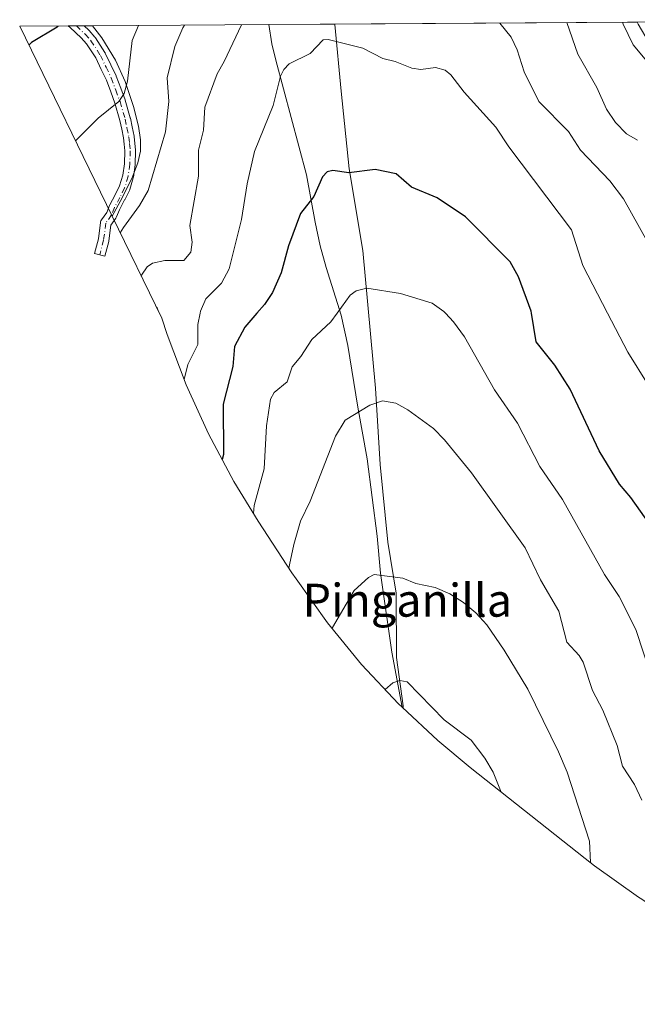
# Model space of a CAD drawing. Units: metres. Extents: x 546140 to 549581, y 4714707 to 4717043.
# Drawn here: x 547591 to 547741, y 4716792 to 4717031 of the extents above; entities that cross this region are included whole.
import ezdxf
from ezdxf.enums import TextEntityAlignment as Align

# ---------------------------------------------------------------- set-up
doc = ezdxf.new("R2010")
doc.units = ezdxf.units.M
doc.header["$MEASUREMENT"] = 0
doc.linetypes.add('DGN Style 4', pattern=[2.6384748266838614, 1.318413404963828, -0.6592067024819142, 0.001648016756204785, -0.6592067024819142])
for name, color, linetype, lineweight in [('Arbolado forestal CxS', 92, 'Continuous', 0), ('Camino Cxs', 7, 'Continuous', 0), ('Camino eje', 30, 'DGN Style 4', 13), ('Corriente natural lineal', 142, 'Continuous', 13), ('Curva de nivel maestra', 30, 'Continuous', 30), ('Curva de nivel normal', 30, 'Continuous', 0), ('Matorral CxS', 135, 'Continuous', 0), ('Texto cartográfico', 7, 'Continuous', 0)]:
    doc.layers.add(name, color=color, linetype=linetype, lineweight=lineweight)
doc.styles.add('Style-Arial', font='txt')

# ---------------------------------------------------------------- blocks, each defined once
blk = doc.blocks.new('*U5')
at = {"layer": 'Arbolado forestal CxS', "color": 92, "linetype": 'Continuous', "lineweight": 0}
blk.add_polyline3d([(547681.7701000003, 4716877.690099999, 882.0589000000037), (547684.2439000001, 4716864.3683, 879.687300000005), (547683.3787000002, 4716865.178500001, 879.8004999999977), (547674.4321, 4716874.730699999, 882.599199999997), (547666.1293000003, 4716884.8477, 886.274900000004), (547658.5060999999, 4716895.485900001, 890.1028999999982), (547657.5141000003, 4716896.985099999, 890.6150999999956), (547649.2840999998, 4716909.545100001, 895.1785999999993), (547643.3651000002, 4716919.1599, 898.8255000000064), (547637.1955000004, 4716930.702299999, 902.8919000000025), (547631.7940999996, 4716942.623299999, 905.5004000000046), (547627.1841000002, 4716954.872099999, 908.8705000000045), (547625.8941000003, 4716958.8057, 910.213699999993), (547613.8126999997, 4716983.626499999, 916.3242000000029), (547615.8101000004, 4716987.1501, 916.8125), (547618.6101000002, 4716992.7301, 917.1345000000002), (547620.0800999999, 4716996.550100001, 917.3206999999967), (547620.7100999998, 4716999.4101, 917.5359999999928), (547620.7401000002, 4717002.110099999, 917.8567999999941), (547620.2100999998, 4717005.420100001, 918.422000000006), (547618.9801000003, 4717010.2401, 919.5345999999992), (547616.9901000002, 4717016.300100001, 920.7422999999982), (547614.6501000002, 4717021.5101, 921.7350000000006), (547611.3300999999, 4717026.890100001, 923.5586999999941), (547609.0695000002, 4717029.8376, 924.3050999999978), (547651.8832, 4717030.130200001, 908.4587999999932), (547652.6501000002, 4717025.4801, 907.5142000000051), (547653.5500999996, 4717021.5001, 906.6555999999982), (547661.0701000001, 4716993.6601, 901.5641000000032), (547663.1201, 4716982.100099999, 899.6116000000038), (547664.3800999997, 4716976.4001, 898.4664000000049), (547665.7801000001, 4716971.1601, 897.3935999999958), (547665.7901, 4716971.120100001, 897.3861999999936), (547669.4301000005, 4716959.5801, 895.3656999999948), (547671.1101000002, 4716952.210100001, 893.8751999999951), (547673.5100999996, 4716937.190099999, 890.796100000007), (547675.8101000004, 4716924.620100001, 888.8188999999984), (547678.1700999998, 4716905.870100001, 886.5856000000058), (547679.0201000003, 4716896.880100001, 885.3531999999979)], close=True, dxfattribs=at)
blk = doc.blocks.new('*U14')
at = {"layer": 'Camino Cxs', "color": 7, "linetype": 'Continuous', "lineweight": 0}
for points in [[(547613.0160999997, 4716977.469699999, 915.4043999999994), (547612.0635000002, 4716973.8715, 915.1860000000015), (547609.5500999996, 4716974.5371, 915.6429000000062), (547610.4807000002, 4716978.0527, 915.7942999999941), (547610.9990999997, 4716982.0955, 916.2393000000012), (547611.0433, 4716982.303300001, 916.2602000000044), (547611.1205000002, 4716982.5009, 916.2762999999978), (547611.2289000005, 4716982.683300001, 916.2872999999963), (547612.5330999997, 4716984.517899999, 916.3644999999962), (547613.2021000005, 4716986.2005, 916.5181000000011), (547613.2632999998, 4716986.3323, 916.531799999997), (547614.5614999998, 4716988.7645, 916.8356000000058), (547615.6571000004, 4716990.9319, 917.0632000000041), (547616.4360999997, 4716993.5613, 917.3113000000012), (547616.8227000004, 4716996.324300001, 917.5984000000027), (547616.9134999998, 4716999.4641, 918.0292999999948), (547616.7607000005, 4717001.1195, 918.3074999999953), (547616.6228999998, 4717002.5845, 918.5540999999939), (547616.1628999999, 4717004.767899999, 918.9459999999963), (547615.7333000004, 4717006.8189, 919.328999999998), (547614.5050999997, 4717011.017300001, 920.2848999999987), (547613.4858999997, 4717013.7795, 920.8182999999991), (547612.4221000001, 4717016.651900001, 921.3941999999952), (547611.1678999999, 4717019.262900001, 921.9174999999959), (547609.8482999997, 4717022.019300001, 922.4297999999982), (547607.6429000003, 4717025.434900001, 923.2872000000062), (547606.3198999995, 4717026.917300001, 923.7299999999959), (547603.6300999997, 4717029.453500001, 924.5374000000012), (547603.1826999999, 4717029.7974, 924.6527999999963), (547607.0274999999, 4717029.8237, 924.149900000004), (547608.1442999998, 4717028.7707, 923.7875000000058), (547608.2225000003, 4717028.690500001, 923.7599000000046), (547609.6501000002, 4717027.0909, 923.2462999999989), (547609.6760999998, 4717027.060699999, 923.2373999999982), (547609.7723000003, 4717026.930299999, 923.201199999996), (547612.0773, 4717023.360300001, 922.3056999999973), (547612.1111000003, 4717023.305299999, 922.2927000000054), (547612.1577000003, 4717023.216700001, 922.2730000000012), (547613.5122999996, 4717020.3873, 921.5467999999966), (547614.7921000002, 4717017.723099999, 921.0378999999957), (547614.8393000001, 4717017.6117, 921.023199999996), (547615.9244999997, 4717014.6809, 920.5611000000064), (547616.9606999997, 4717011.872500001, 920.1325999999973), (547616.9879000001, 4717011.790300001, 920.1113999999944), (547618.2429000001, 4717007.5001, 918.7966000000015), (547618.2675000001, 4717007.401699999, 918.7750999999989), (547618.7074999996, 4717005.3025, 918.3567000000039), (547619.1823000005, 4717003.0481, 917.9263000000066), (547619.1904999996, 4717003.005899999, 917.9186000000045), (547619.2045, 4717002.901900001, 917.9018000000069), (547619.3494999995, 4717001.3607, 917.656099999993), (547619.5097000003, 4716999.624500001, 917.3776000000071), (547619.5151000004, 4716999.505100001, 917.3603000000004), (547619.5147000002, 4716999.467499999, 917.3555000000052), (547619.4197000006, 4716996.1777, 916.9716999999946), (547619.4077000003, 4716996.0351, 916.9587999999932), (547618.9977000002, 4716993.104900001, 916.732799999998), (547618.9905000003, 4716993.0593, 916.7293999999965), (547618.9567, 4716992.915899999, 916.7217999999993), (547618.1167000001, 4716990.080700001, 916.622000000003), (547618.0916999998, 4716990.0055, 916.6208000000044), (547618.0302999998, 4716989.863700001, 916.6227999999975), (547616.8753000004, 4716987.578700001, 916.5627999999997), (547616.8620999996, 4716987.5529, 916.5602999999975), (547615.5913000006, 4716985.1721, 916.1551000000036), (547614.8913000004, 4716983.411900001, 915.9121000000014), (547614.8092999998, 4716983.2421, 915.8938000000053), (547614.7429000001, 4716983.138900001, 915.8853999999993), (547613.5367000002, 4716981.442100001, 915.8239999999934), (547613.0488999998, 4716977.6371, 915.4180000000052), (547613.0396999996, 4716977.5767, 915.4122000000062)], [(547781.3601000002, 4716796.0701, 897.386799999993), (547781.3514999999, 4716792.160900001, 897.1174000000028), (547779.6744999997, 4716793.517899999, 897.1967000000004), (547777.9962999999, 4716794.360500001, 897.2388000000066), (547778.0000999998, 4716796.120100001, 897.3644999999962), (547778.1201, 4716800.770099999, 897.7212000000001), (547778.4600999998, 4716806.610099999, 898.1420000000071), (547778.9001000002, 4716812.450099999, 898.3662999999942), (547779.5401, 4716819.690099999, 899.224199999997), (547780.3300999999, 4716826.920100001, 900.172399999996), (547781.4600999998, 4716833.0001, 900.8337999999932), (547782.6901000004, 4716839.0801, 901.369399999996), (547783.4401000004, 4716844.9101, 902.0173000000068), (547783.6401000004, 4716850.7401, 902.542100000006), (547783.2701000003, 4716855.280099999, 903.1276999999973), (547782.8901000004, 4716859.8301, 903.8111999999965), (547782.6801000005, 4716865.020099999, 904.5360999999976), (547782.4501, 4716870.210100001, 905.2195999999967), (547781.7701000003, 4716882.8101, 906.3929999999965), (547781.1101000002, 4716896.8101, 908.1079000000027), (547780.2600999996, 4716904.5701, 908.9710000000051), (547778.8701, 4716912.280099999, 910.0093000000053), (547776.5000999998, 4716923.9301, 911.0019999999931), (547773.9101, 4716935.530099999, 912.2286000000023), (547771.3000999996, 4716946.370100001, 913.253800000006), (547768.6901000004, 4716957.220100001, 914.6407999999938), (547766.3701, 4716967.170100001, 915.3889000000055), (547764.0701000001, 4716977.140100001, 916.5071999999927), (547762.7200999996, 4716983.7501, 917.2338000000019), (547761.4301000005, 4716990.360099999, 917.8475999999937), (547759.8800999997, 4716996.840100001, 918.4471000000049), (547757.8300999999, 4717003.210100001, 918.8389000000025), (547755.5800999999, 4717008.130100001, 919.4612999999954), (547752.8201000001, 4717012.780099999, 919.7670000000071), (547749.9200999998, 4717017.090100001, 920.2130999999937), (547747.0100999996, 4717021.4001, 920.376099999994), (547744.2301000003, 4717025.7301, 920.4830999999976), (547741.6101000002, 4717030.200099999, 920.5371000000014), (547741.3800999997, 4717030.7401, 920.5593999999984), (547741.3794, 4717030.741900001, 920.559500000003), (547745.1716, 4717030.7678, 921.0725999999995), (547747.0900999998, 4717027.4901, 921.1149000000006), (547749.8201000001, 4717023.2501, 921.1686000000045), (547752.7100999998, 4717018.970100001, 921.0209000000032), (547755.6601, 4717014.5701, 920.6897000000026), (547758.5701000001, 4717009.690099999, 920.2045999999974), (547760.9700999996, 4717004.420100001, 919.8666999999988), (547763.1101000002, 4716997.7501, 919.4159000000074), (547764.7100999998, 4716991.0701, 918.8628000000026), (547766.0100999996, 4716984.4001, 918.0948000000062), (547767.3501000004, 4716977.860099999, 917.123000000007), (547769.6401000004, 4716967.9301, 916.1635999999999), (547771.9600999998, 4716958.0001, 915.169399999999), (547774.5701000001, 4716947.1601, 914.0500999999931), (547777.1801000005, 4716936.280099999, 912.8089000000037), (547779.7801000001, 4716924.630100001, 911.4850000000006), (547782.1700999998, 4716912.9101, 910.3160999999964), (547783.5900999998, 4716905.050100001, 909.516699999993), (547784.4600999998, 4716897.0701, 908.4562000000006), (547784.8000999996, 4716889.960100001, 907.5988000000071), (547785.1201, 4716882.970100001, 906.6236999999965), (547785.4700999996, 4716876.690099999, 906.1487999999954), (547785.8101000004, 4716870.380100001, 905.5976999999986), (547786.0401, 4716865.1601, 905.0878999999987), (547786.2401000002, 4716860.040100001, 904.218399999998), (547786.6201, 4716855.5601, 903.4122999999963), (547787.0000999998, 4716850.8201, 902.7517999999982), (547786.7901, 4716844.640100001, 902.0100999999995), (547786.0100999996, 4716838.530099999, 901.351999999999), (547784.7600999996, 4716832.360099999, 901.1201000000001), (547783.6501000002, 4716826.4301, 900.4642000000023), (547782.8800999997, 4716819.360099999, 899.3304000000062), (547782.2500999998, 4716812.1801, 898.4158000000025), (547781.8101000004, 4716806.390100001, 898.0890000000073), (547781.4700999996, 4716800.630100001, 897.7428999999975)]]:
    blk.add_polyline3d(points, close=True, dxfattribs=at)

msp = doc.modelspace()

# ---------------------------------------------------------------- linework, layer by layer
at = {"layer": 'Arbolado forestal CxS', "color": 92, "linetype": 'Continuous', "lineweight": 0, "extrusion": (0.3470944308982938, 0.002372133930991557, 0.9378271850506377), "elevation": 202128.3233144155, "flags": 128}
msp.add_lwpolyline([(4713177.266204532, -543462.2667099752), (4713177.266204532, -543507.9197903327)], dxfattribs=at)
at = {"layer": 'Arbolado forestal CxS', "color": 92, "linetype": 'Continuous', "lineweight": 0}
for points in [[(547609.0694000004, 4717029.8377, 924.3052000000026), (547611.3300999999, 4717026.890100001, 923.5586999999941), (547614.6501000002, 4717021.5101, 921.7350000000006), (547616.9901000002, 4717016.300100001, 920.7422999999982), (547618.9801000003, 4717010.2401, 919.5345999999992), (547620.2100999998, 4717005.420100001, 918.422000000006), (547620.7401000002, 4717002.110099999, 917.8567999999941), (547620.7100999998, 4716999.4101, 917.5359999999928), (547620.0800999999, 4716996.550100001, 917.3206999999967), (547618.6101000002, 4716992.7301, 917.1345000000002), (547615.8101000004, 4716987.1501, 916.8125), (547613.8126999997, 4716983.626499999, 916.3242000000029)], [(547651.8832, 4717030.1304, 908.4587999999932), (547652.6501000002, 4717025.4801, 907.5142000000051), (547653.5500999996, 4717021.5001, 906.6555999999982), (547661.0701000001, 4716993.6601, 901.5641000000032), (547663.1201, 4716982.100099999, 899.6116000000038), (547664.3800999997, 4716976.4001, 898.4664000000049), (547665.7801000001, 4716971.1601, 897.3935999999958), (547665.7901, 4716971.120100001, 897.3861999999936), (547669.4301000005, 4716959.5801, 895.3656999999948), (547671.1101000002, 4716952.210100001, 893.8751999999951), (547673.5100999996, 4716937.190099999, 890.796100000007), (547675.8101000004, 4716924.620100001, 888.8188999999984), (547678.1700999998, 4716905.870100001, 886.5856000000058), (547679.0201000003, 4716896.880100001, 885.3531999999979), (547681.7701000003, 4716877.690099999, 882.0589000000037), (547684.2439000001, 4716864.3683, 879.687300000005)], [(547613.8126999997, 4716983.626499999, 916.3242000000029), (547625.8941000003, 4716958.8057, 910.213699999993), (547627.1841000002, 4716954.872099999, 908.8705000000045), (547631.7940999996, 4716942.623299999, 905.5004000000046), (547637.1955000004, 4716930.702299999, 902.8919000000025), (547643.3651000002, 4716919.1599, 898.8255000000064), (547649.2840999998, 4716909.545100001, 895.1785999999993), (547657.5141000003, 4716896.985099999, 890.6150999999956), (547658.5060999999, 4716895.485900001, 890.1028999999982), (547666.1293000003, 4716884.8477, 886.274900000004), (547674.4321, 4716874.730699999, 882.599199999997), (547683.3787000002, 4716865.178500001, 879.8004999999977), (547684.2439000001, 4716864.3683, 879.687300000005)]]:
    msp.add_polyline3d(points, dxfattribs=at)
at = {"layer": 'Camino Cxs', "color": 7, "linetype": 'Continuous', "lineweight": 0, "extrusion": (0.1296892737663515, 0.0008871275229023735, 0.991554287608457), "elevation": 76119.709484519, "flags": 128}
msp.add_lwpolyline([(4713173.702117082, -574838.8067496945), (4713173.702117083, -574842.6843890719)], dxfattribs=at)
at = {"layer": 'Camino Cxs', "color": 7, "linetype": 'Continuous', "lineweight": 0}
for points in [[(547613.0160999997, 4716977.469699999, 915.4043999999994), (547612.0635000002, 4716973.8715, 915.1860000000015), (547609.5500999996, 4716974.5371, 915.6429000000062), (547610.4807000002, 4716978.0527, 915.7942999999941), (547610.9990999997, 4716982.0955, 916.2393000000012), (547611.0433, 4716982.303300001, 916.2602000000044), (547611.1205000002, 4716982.5009, 916.2762999999978), (547611.2289000005, 4716982.683300001, 916.2872999999963), (547612.5330999997, 4716984.517899999, 916.3644999999962), (547613.2021000005, 4716986.2005, 916.5181000000011), (547613.2632999998, 4716986.3323, 916.531799999997), (547614.5614999998, 4716988.7645, 916.8356000000058), (547615.6571000004, 4716990.9319, 917.0632000000041), (547616.4360999997, 4716993.5613, 917.3113000000012), (547616.8227000004, 4716996.324300001, 917.5984000000027), (547616.9134999998, 4716999.4641, 918.0292999999948), (547616.7607000005, 4717001.1195, 918.3074999999953), (547616.6228999998, 4717002.5845, 918.5540999999939), (547616.1628999999, 4717004.767899999, 918.9459999999963), (547615.7333000004, 4717006.8189, 919.328999999998), (547614.5050999997, 4717011.017300001, 920.2848999999987), (547613.4858999997, 4717013.7795, 920.8182999999991), (547612.4221000001, 4717016.651900001, 921.3941999999952), (547611.1678999999, 4717019.262900001, 921.9174999999959), (547609.8482999997, 4717022.019300001, 922.4297999999982), (547607.6429000003, 4717025.434900001, 923.2872000000062), (547606.3198999995, 4717026.917300001, 923.7299999999959), (547603.6300999997, 4717029.453500001, 924.5374000000012), (547603.1826999999, 4717029.7974, 924.6527999999963)], [(547607.0274999999, 4717029.8237, 924.149900000004), (547608.1442999998, 4717028.7707, 923.7875000000058), (547608.2225000003, 4717028.690500001, 923.7599000000046), (547609.6501000002, 4717027.0909, 923.2462999999989), (547609.6760999998, 4717027.060699999, 923.2373999999982), (547609.7723000003, 4717026.930299999, 923.201199999996), (547612.0773, 4717023.360300001, 922.3056999999973), (547612.1111000003, 4717023.305299999, 922.2927000000054), (547612.1577000003, 4717023.216700001, 922.2730000000012), (547613.5122999996, 4717020.3873, 921.5467999999966), (547614.7921000002, 4717017.723099999, 921.0378999999957), (547614.8393000001, 4717017.6117, 921.023199999996), (547615.9244999997, 4717014.6809, 920.5611000000064), (547616.9606999997, 4717011.872500001, 920.1325999999973), (547616.9879000001, 4717011.790300001, 920.1113999999944), (547618.2429000001, 4717007.5001, 918.7966000000015), (547618.2675000001, 4717007.401699999, 918.7750999999989), (547618.7074999996, 4717005.3025, 918.3567000000039), (547619.1823000005, 4717003.0481, 917.9263000000066), (547619.1904999996, 4717003.005899999, 917.9186000000045), (547619.2045, 4717002.901900001, 917.9018000000069), (547619.3494999995, 4717001.3607, 917.656099999993), (547619.5097000003, 4716999.624500001, 917.3776000000071), (547619.5151000004, 4716999.505100001, 917.3603000000004), (547619.5147000002, 4716999.467499999, 917.3555000000052), (547619.4197000006, 4716996.1777, 916.9716999999946), (547619.4077000003, 4716996.0351, 916.9587999999932), (547618.9977000002, 4716993.104900001, 916.732799999998), (547618.9905000003, 4716993.0593, 916.7293999999965), (547618.9567, 4716992.915899999, 916.7217999999993), (547618.1167000001, 4716990.080700001, 916.622000000003), (547618.0916999998, 4716990.0055, 916.6208000000044), (547618.0302999998, 4716989.863700001, 916.6227999999975), (547616.8753000004, 4716987.578700001, 916.5627999999997), (547616.8620999996, 4716987.5529, 916.5602999999975), (547615.5913000006, 4716985.1721, 916.1551000000036), (547614.8913000004, 4716983.411900001, 915.9121000000014), (547614.8092999998, 4716983.2421, 915.8938000000053), (547614.7429000001, 4716983.138900001, 915.8853999999993), (547613.5367000002, 4716981.442100001, 915.8239999999934), (547613.0488999998, 4716977.6371, 915.4180000000052), (547613.0396999996, 4716977.5767, 915.4122000000062), (547613.0160999997, 4716977.469699999, 915.4043999999994)]]:
    msp.add_polyline3d(points, dxfattribs=at)
at = {"layer": 'Camino eje', "color": 30, "linetype": 'DGN Style 4', "lineweight": 13}
for points in [[(547605.1459999997, 4717029.810799999, 924.3959000000032), (547607.2525000004, 4717027.8247, 923.7549), (547608.6801000005, 4717026.225099999, 923.2593000000053), (547610.9851000002, 4717022.655099999, 922.3527999999933), (547612.3400999998, 4717019.825099999, 921.8166000000057), (547613.6201, 4717017.1601, 921.2314000000043), (547614.7050999999, 4717014.2301, 920.7007000000013), (547615.7401000002, 4717011.425100001, 920.1940999999933), (547616.9951, 4717007.1351, 919.1226000000024), (547617.4351000004, 4717005.0351, 918.7516000000032), (547617.9101, 4717002.780099999, 918.3052000000026), (547618.0551000005, 4717001.2401, 918.0378999999957), (547618.2150999998, 4716999.505100001, 917.7373999999982), (547618.1201, 4716996.215100001, 917.3228999999993), (547617.7100999998, 4716993.2851, 917.0880000000034), (547616.8701, 4716990.450099999, 916.8920000000071), (547615.7150999998, 4716988.165100001, 916.6869000000006), (547614.4101, 4716985.720100001, 916.3558000000049), (547613.6832999997, 4716983.892100001, 916.1468000000023)], [(547613.6832999997, 4716983.892100001, 916.1468000000023), (547612.2884999998, 4716981.9301, 916.0828000000038), (547611.7593, 4716977.8025, 915.6327000000019), (547610.8066999996, 4716974.204299999, 915.4217999999966)]]:
    msp.add_polyline3d(points, dxfattribs=at)
at = {"layer": 'Corriente natural lineal', "color": 142, "linetype": 'Continuous', "lineweight": 13}
msp.add_polyline3d([(547667.8781000003, 4717030.239499999, 906.3549999999959), (547667.8800999997, 4717030.190099999, 906.3462000000001), (547669.4301000005, 4717013.9901, 903.2397999999957), (547671.4001000002, 4716995.130100001, 900.398199999996), (547674.6801000005, 4716975.290100001, 896.8850999999995), (547677.8000999996, 4716941.8301, 891.3816999999982), (547678.9401000004, 4716923.300100001, 888.3757999999945), (547680.7500999998, 4716904.440099999, 886.2119999999996), (547682.7862999998, 4716891.986500001, 884.6690999999993), (547682.9061000003, 4716876.431100001, 881.7687000000006), (547684.5311000003, 4716864.629899999, 879.7243000000017), (547684.4910000004, 4716864.136600001, 879.6515999999974)], dxfattribs=at)
at = {"layer": 'Curva de nivel maestra', "color": 30, "linetype": 'Continuous', "lineweight": 30, "flags": 128}
for points, elevation in [([(547600.7596000005, 4717029.7808), (547600.4400000004, 4717029.4801), (547594.25, 4717025.7501), (547593.5899999999, 4717025.170100001)], 925), ([(547744.4699999997, 4716908.6601), (547739.79, 4716915.300100001), (547737.04, 4716918.470100001), (547732.1100000005, 4716926.5801), (547725.0700000003, 4716941.600099999), (547721.3200000003, 4716947.4301), (547716.8300000001, 4716953.110099999), (547715.6900000004, 4716960.0001), (547715.5999999996, 4716960.5601), (547712.5499999998, 4716968.880100001), (547710.54, 4716972.470100001), (547699.6500000004, 4716983.4001), (547692.7400000002, 4716988.0801), (547686.5499999998, 4716990.6601), (547682.8300000001, 4716993.880100001), (547677.7300000004, 4716994.920100001), (547671.3399999999, 4716994.140100001), (547667.4100000003, 4716994.690099999), (547666.0499999998, 4716994.4001), (547664.9500000002, 4716993.1601), (547662.8399999999, 4716988.360099999), (547659.5800000001, 4716984.280099999), (547656.6500000004, 4716976.420100001), (547654.8700000001, 4716969.860099999), (547652.7400000002, 4716965.040100001), (547650.8200000003, 4716962.120100001), (547648.9900000002, 4716960.0001), (547646.0599999996, 4716956.620100001), (547643.54, 4716951.950099999), (547643.1799999997, 4716947.0601), (547640.7999999998, 4716937.940099999), (547640.8600000005, 4716925.7401), (547640.5199999996, 4716924.470100001)], 900)]:
    msp.add_lwpolyline(points, dxfattribs=dict(at, elevation=elevation))
at = {"layer": 'Curva de nivel normal', "color": 30, "linetype": 'Continuous', "lineweight": 0, "flags": 128}
for points, elevation in [([(547620.2615, 4717029.914200001), (547618.6900000004, 4717026.300100001), (547617.5999999996, 4717016.4001), (547616.7800000003, 4717013.390100001), (547615.4199999999, 4717011.4901), (547610.4000000004, 4717007.4301), (547604.9199999999, 4717001.890100001)], 920), ([(547631.3743000003, 4717029.9901), (547631.0099999999, 4717029.380100001), (547629.0599999996, 4717024.790100001), (547627.1600000003, 4717017.220100001), (547627.5599999996, 4717011.440099999), (547626.7999999998, 4717004.0701), (547622.5499999998, 4716989.8101), (547620.4500000002, 4716986.1601), (547616.5999999996, 4716980.860099999), (547615.8200000003, 4716979.5101)], 915), ([(547645.2293999996, 4717030.084899999), (547641.0599999996, 4717021.1601), (547639.3200000003, 4717018.210100001), (547636.3799999999, 4717010.100099999), (547636.0199999996, 4717004.4801), (547634.7699999996, 4716999.6601), (547634.8200000003, 4716993.280099999), (547632.7000000002, 4716981.370100001), (547633.2999999998, 4716977.300100001), (547632.9400000004, 4716974.870100001), (547631.2599999999, 4716972.850099999), (547626.5899999999, 4716972.840100001), (547623.6399999997, 4716972.1601), (547622.3099999996, 4716971.2601), (547620.9699999997, 4716969.290100001), (547620.9199999999, 4716969.020099999)], 910), ([(547747.7100000001, 4716970.380100001), (547738.0199999996, 4716987.840100001), (547734.7100000001, 4716992.190099999), (547727.5999999996, 4716999.640100001), (547724.6799999997, 4717004.1501), (547717.4800000004, 4717011.450099999), (547713.9400000004, 4717018.670100001), (547712.1900000004, 4717023.960100001), (547710.7300000004, 4717027.0701), (547707.9682, 4717030.513599999)], 910), ([(547741.4600000001, 4717002.030099999), (547738.7300000004, 4717003.5601), (547736.0800000001, 4717006.360099999), (547733.9299999997, 4717009.550100001), (547731.54, 4717014.8301), (547726.9299999997, 4717022.970100001), (547724.2687999997, 4717030.6251)], 915), ([(547748.7000000002, 4717015.2501), (547740.4000000004, 4717025.2501), (547737.9199999999, 4717030.270099999), (547737.8139000004, 4717030.717700001)], 920), ([(547744.04, 4716942.610099999), (547739.0999999996, 4716950.5701), (547734.1799999997, 4716960.0001), (547728.1299999999, 4716971.610099999), (547725.3600000005, 4716980.290100001), (547710.2000000002, 4717000.4301), (547707.0599999996, 4717005.210100001), (547699.3099999996, 4717013.700099999), (547696.1299999999, 4717017.9301), (547694.7100000001, 4717019.0801), (547692.3600000005, 4717019.670100001), (547688.8300000001, 4717019.2501), (547686.6399999997, 4717019.520099999), (547682.5999999996, 4717021.1801), (547679.5800000001, 4717021.880100001), (547674.7000000002, 4717024.370100001), (547666.3099999996, 4717026.550100001), (547665.0999999996, 4717026.440099999), (547661.9400000004, 4717023.100099999), (547656.79, 4717020.600099999), (547655.54, 4717019.2601), (547654.7000000002, 4717017.630100001), (547652.9100000003, 4717010.4801), (547648.4299999997, 4716999.270099999), (547646.6399999997, 4716991.450099999), (547645.2199999997, 4716982.7601), (547642.2300000004, 4716970.840100001), (547640.4000000004, 4716967.3201), (547636.5499999998, 4716963.4801), (547635.2999999998, 4716960.540100001), (547635.1900000004, 4716960.0001), (547634.6699999999, 4716957.3101), (547634.6200000001, 4716952.390100001), (547632.2100000001, 4716947.550100001), (547631.3099999996, 4716943.890100001)], 905), ([(547744.9400000004, 4716871.390100001), (547740.9900000002, 4716883.200099999), (547737, 4716891.210100001), (547733.3899999997, 4716896.5701), (547723.2300000004, 4716914.780099999), (547717.7000000002, 4716922.8201), (547712.25, 4716933.280099999), (547706.6600000003, 4716941.440099999), (547699.3899999997, 4716954.290100001), (547696.75, 4716957.950099999), (547694.7699999996, 4716960.0001), (547694.3700000001, 4716960.4301), (547691.5899999999, 4716962.450099999), (547683.8600000005, 4716964.8301), (547675.6900000004, 4716966.0701), (547673.0999999996, 4716965.460100001), (547671.6600000003, 4716964.420100001), (547668.4699999997, 4716960.0001), (547666.9500000002, 4716957.9001), (547662.3600000005, 4716953.6501), (547659.7000000002, 4716949.5001), (547657.5599999996, 4716947.040100001), (547656.3700000001, 4716943.380100001), (547653.2000000002, 4716940.7301), (547652.2699999996, 4716939.1801), (547651.2999999998, 4716932.670100001), (547650.7599999999, 4716922.2301), (547648.29, 4716913.290100001), (547648.1299999999, 4716911.4101)], 895), ([(547624.5700000003, 4716961.530099999), (547624.79, 4716961.360099999), (547624.9699999997, 4716960.710100001)], 910), ([(547742.5, 4716841.7301), (547740.7300000004, 4716845.540100001), (547737.75, 4716849.9901), (547736.4500000002, 4716855.0601), (547733, 4716863.640100001), (547730.4600000001, 4716868.4001), (547728.2599999999, 4716875.280099999), (547727.2699999996, 4716876.880100001), (547724.2800000003, 4716880.100099999), (547722.29, 4716887.630100001), (547717.8700000001, 4716895.290100001), (547714.1799999997, 4716903.0001), (547701.1200000001, 4716921.2501), (547694.5599999996, 4716929.2601), (547691.8600000005, 4716932.0001), (547685.6600000003, 4716936.550100001), (547682.75, 4716938.140100001), (547679.4900000002, 4716938.7601), (547676.4000000004, 4716937.6801), (547670.3899999997, 4716934.050100001), (547668.0499999998, 4716930.170100001), (547661.9199999999, 4716914.4001), (547659.5999999996, 4716909.530099999), (547657.9400000004, 4716903.8301), (547656.8700000001, 4716898.890100001), (547656.7699999996, 4716898.120100001)], 890), ([(547730.0499999998, 4716826.5801), (547729.7300000004, 4716831.790100001), (547724.3399999999, 4716848.520099999), (547722.2699999996, 4716853.5101), (547714.8200000003, 4716868.690099999), (547709.0599999996, 4716878.190099999), (547704.8200000003, 4716884.3301), (547702.2000000002, 4716887.2601), (547699.1900000004, 4716889.790100001), (547695.8499999996, 4716891.860099999), (547692.25, 4716893.380100001), (547687.5499999998, 4716894.360099999), (547684.4100000003, 4716895.700099999), (547677.4900000002, 4716896.590100001), (547676.0700000003, 4716895.870100001), (547672.6100000005, 4716892.6601), (547667.3899999997, 4716883.6601), (547667.2999999998, 4716883.4301)], 885), ([(547708.3499999996, 4716843.710100001), (547708.1299999999, 4716844.090100001), (547706.3700000001, 4716848.5101), (547704.3799999999, 4716851.9301), (547701.04, 4716856.340100001), (547694.4699999997, 4716861.2601), (547685.4900000002, 4716870.460100001), (547683.7100000001, 4716870.780099999), (547681.9800000004, 4716870.2601), (547680.1699999999, 4716868.600099999)], 880)]:
    msp.add_lwpolyline(points, dxfattribs=dict(at, elevation=elevation))
at = {"layer": 'Matorral CxS', "color": 135, "linetype": 'Continuous', "lineweight": 0, "extrusion": (0.1311255823765676, 0.0008953281210634759, 0.9913653615261941), "elevation": 76945.18300570014, "flags": 128}
msp.add_lwpolyline([(4713180.884476462, -574658.0849363056), (4713180.884476462, -574669.9923274895)], dxfattribs=at)
at = {"layer": 'Matorral CxS', "color": 135, "linetype": 'Continuous', "lineweight": 0, "extrusion": (0.08647771024672961, -0.1776647191466051, 0.9802840676054266), "elevation": -789786.9245854586, "flags": 128}
msp.add_lwpolyline([(2556794.049733161, 3922915.666512309), (2556794.049733161, 3922863.375288757)], dxfattribs=at)
at = {"layer": 'Matorral CxS', "color": 135, "linetype": 'Continuous', "lineweight": 0, "extrusion": (0.1429673390067571, 0.0009758365640777722, 0.989726925833751), "elevation": 83808.01164079686, "flags": 128}
msp.add_lwpolyline([(4713182.292897417, -573697.7446067118), (4713182.292897417, -573699.7282303555)], dxfattribs=at)
at = {"layer": 'Matorral CxS', "color": 135, "linetype": 'Continuous', "lineweight": 0, "extrusion": (0.142960981786552, 0.0009801215269664076, 0.9897278398875206), "elevation": 83824.74353731032, "flags": 128}
msp.add_lwpolyline([(4713164.73761689, -573841.4898943393), (4713164.73761689, -573843.3910677164)], dxfattribs=at)
at = {"layer": 'Matorral CxS', "color": 135, "linetype": 'Continuous', "lineweight": 0, "extrusion": (0.1141792694820882, 0.0007828157980227639, 0.9934598540554939), "elevation": 67136.42900372116, "flags": 128}
msp.add_lwpolyline([(4713164.646843405, -576035.051592003), (4713164.646843405, -576037.1070832073)], dxfattribs=at)
at = {"layer": 'Matorral CxS', "color": 135, "linetype": 'Continuous', "lineweight": 0, "extrusion": (0.1304010125066858, 0.0008910915276773534, 0.9914609331149264), "elevation": 76518.36706492679, "flags": 128}
msp.add_lwpolyline([(4713177.7243241, -574801.9998788898), (4713177.7243241, -574818.1328125336)], dxfattribs=at)
at = {"layer": 'Matorral CxS', "color": 135, "linetype": 'Continuous', "lineweight": 0, "extrusion": (-0.1870090731942931, -0.001277738563285982, 0.9823573555113105), "elevation": -107555.6292234337, "flags": 128}
msp.add_lwpolyline([(-4713178.290205429, 569822.2518749487), (-4713178.290205428, 569897.0753749795)], dxfattribs=at)
at = {"layer": 'Matorral CxS', "color": 135, "linetype": 'Continuous', "lineweight": 0}
msp.add_polyline3d([(547613.8126999997, 4716983.626499999, 916.3242000000029), (547591.3783999998, 4717029.716700001, 926.6566000000021), (547609.0695000002, 4717029.8376, 924.3050999999978), (547611.3300999999, 4717026.890100001, 923.5586999999941), (547614.6501000002, 4717021.5101, 921.7350000000006), (547616.9901000002, 4717016.300100001, 920.7422999999982), (547618.9801000003, 4717010.2401, 919.5345999999992), (547620.2100999998, 4717005.420100001, 918.422000000006), (547620.7401000002, 4717002.110099999, 917.8567999999941), (547620.7100999998, 4716999.4101, 917.5359999999928), (547620.0800999999, 4716996.550100001, 917.3206999999967), (547618.6101000002, 4716992.7301, 917.1345000000002), (547615.8101000004, 4716987.1501, 916.8125)], close=True, dxfattribs=at)
for points in [[(547609.0694000004, 4717029.8377, 924.3052000000026), (547611.3300999999, 4717026.890100001, 923.5586999999941), (547614.6501000002, 4717021.5101, 921.7350000000006), (547616.9901000002, 4717016.300100001, 920.7422999999982), (547618.9801000003, 4717010.2401, 919.5345999999992), (547620.2100999998, 4717005.420100001, 918.422000000006), (547620.7401000002, 4717002.110099999, 917.8567999999941), (547620.7100999998, 4716999.4101, 917.5359999999928), (547620.0800999999, 4716996.550100001, 917.3206999999967), (547618.6101000002, 4716992.7301, 917.1345000000002), (547615.8101000004, 4716987.1501, 916.8125), (547613.8126999997, 4716983.626499999, 916.3242000000029)], [(547741.6561000003, 4716818.1961, 888.6821999999958), (547731.0176999997, 4716825.819300001, 884.9784000000074), (547728.7430999996, 4716827.5909, 884.3699000000053), (547700.7730999999, 4716849.7009, 879.334600000002), (547692.9309, 4716856.231899999, 878.8016000000061), (547684.2439000001, 4716864.3683, 879.687300000005), (547681.7701000003, 4716877.690099999, 882.0589000000037), (547679.0201000003, 4716896.880100001, 885.3531999999979), (547678.1700999998, 4716905.870100001, 886.5856000000058), (547675.8101000004, 4716924.620100001, 888.8188999999984), (547673.5100999996, 4716937.190099999, 890.796100000007), (547671.1101000002, 4716952.210100001, 893.8751999999951), (547669.4301000005, 4716959.5801, 895.3656999999948), (547665.7901, 4716971.120100001, 897.3861999999936), (547665.7801000001, 4716971.1601, 897.3935999999958), (547664.3800999997, 4716976.4001, 898.4664000000049), (547663.1201, 4716982.100099999, 899.6116000000038), (547661.0701000001, 4716993.6601, 901.5641000000032), (547653.5500999996, 4717021.5001, 906.6555999999982), (547652.6501000002, 4717025.4801, 907.5142000000051), (547651.8832, 4717030.130200001, 908.4587999999932), (547826.1090000002, 4717031.320900001, 932.3184999999941)], [(547651.8832, 4717030.1304, 908.4587999999932), (547652.6501000002, 4717025.4801, 907.5142000000051), (547653.5500999996, 4717021.5001, 906.6555999999982), (547661.0701000001, 4716993.6601, 901.5641000000032), (547663.1201, 4716982.100099999, 899.6116000000038), (547664.3800999997, 4716976.4001, 898.4664000000049), (547665.7801000001, 4716971.1601, 897.3935999999958), (547665.7901, 4716971.120100001, 897.3861999999936), (547669.4301000005, 4716959.5801, 895.3656999999948), (547671.1101000002, 4716952.210100001, 893.8751999999951), (547673.5100999996, 4716937.190099999, 890.796100000007), (547675.8101000004, 4716924.620100001, 888.8188999999984), (547678.1700999998, 4716905.870100001, 886.5856000000058), (547679.0201000003, 4716896.880100001, 885.3531999999979), (547681.7701000003, 4716877.690099999, 882.0589000000037), (547684.2439000001, 4716864.3683, 879.687300000005)], [(547684.2439000001, 4716864.3683, 879.687300000005), (547692.9309, 4716856.231899999, 878.8016000000061), (547700.7730999999, 4716849.7009, 879.334600000002), (547728.7430999996, 4716827.5909, 884.3699000000053), (547731.0176999997, 4716825.819300001, 884.9784000000074), (547741.6561000003, 4716818.1961, 888.6821999999958), (547742.4517000001, 4716817.667099999, 888.9559000000008), (547743.0717000002, 4716817.257099999, 889.1535000000005), (547743.7408999996, 4716816.816500001, 889.3614999999991), (547778.2166999998, 4716794.2161, 897.247199999998)]]:
    msp.add_polyline3d(points, dxfattribs=at)

# ---------------------------------------------------------------- block references
at = {"layer": 'Arbolado forestal CxS', "color": 92, "linetype": 'Continuous', "lineweight": 0}
msp.add_blockref('*U5', (0, 0), dxfattribs=at)
at = {"layer": 'Camino Cxs', "color": 7, "linetype": 'Continuous', "lineweight": 0}
msp.add_blockref('*U14', (0, 0), dxfattribs=at)

# ---------------------------------------------------------------- texts
at = {"layer": 'Texto cartográfico', "color": 7, "linetype": 'Continuous', "lineweight": 0, "style": 'Style-Arial'}
msp.add_text('Pinganilla', height=8, dxfattribs=at).set_placement((547685.5280597564, 4716890.31015), align=Align.MIDDLE_CENTER)

doc.saveas('drawing.dxf')
